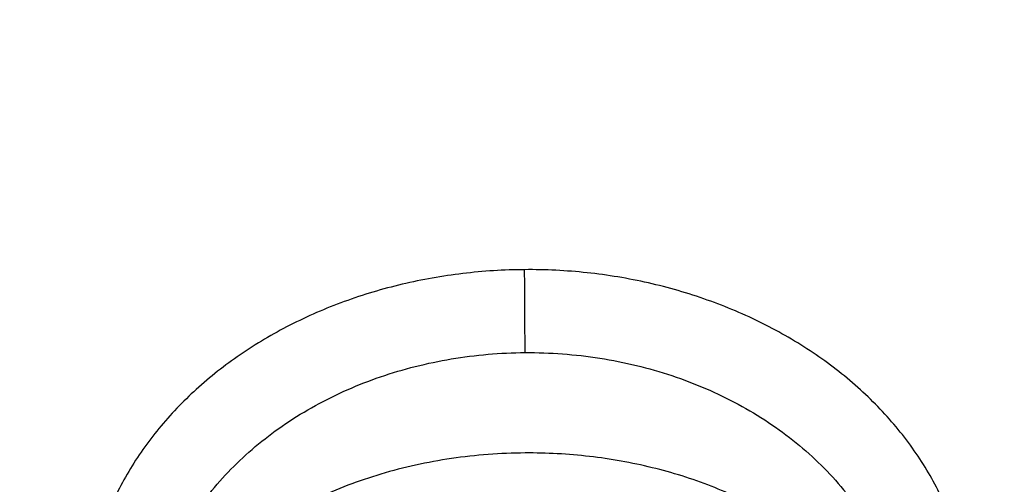
# Model space of a CAD drawing. Units: inches. Extents: x 7.1 to 14.8, y -0.3 to 18.8.
# Drawn here: x 10.8 to 11, y 14.3 to 14.4 of the extents above; entities that cross this region are included whole.
import ezdxf

# ---------------------------------------------------------------- set-up
doc = ezdxf.new("R2010")
doc.units = ezdxf.units.IN
doc.header["$LTSCALE"] = 1.21
doc.header["$MEASUREMENT"] = 0
doc.layers.get('0').update_dxf_attribs({"linetype": 'CONTINUOUS'})

msp = doc.modelspace()

# ---------------------------------------------------------------- linework, layer by layer
at = {"color": 9, "linetype": 'Continuous'}
msp.add_arc((9.2607719232, 14.3465803925), 1.6684013968, 0.0644327392, 0.5958321485, dxfattribs=at)
at = {"color": 7, "linetype": 'Continuous'}
for points, knots in [([(12.0029295006, 15.215136303), (11.9629224767, 15.2314691022), (11.8814993629, 15.2622503762), (11.7564474606, 15.3024466764), (11.6280981559, 15.3368496764), (11.4969707582, 15.3653272619), (11.3635910156, 15.3877712799), (11.2284957284, 15.4040957732), (11.0922286697, 15.414238072), (10.9553388219, 15.4181591402), (10.8183778512, 15.4158439149), (10.6818977469, 15.4073012424), (10.546448386, 15.3925641082), (10.4125751862, 15.3716890011), (10.2808167138, 15.3447560274), (10.1517025269, 15.3118677933), (10.0257509265, 15.2731493178), (9.9034671223, 15.2287466154), (9.7853412862, 15.1788263276), (9.6718471559, 15.1235742643), (9.563440587799999, 15.0631947674), (9.4605586956, 14.9979095645), (9.3636190051, 14.927956982), (9.273019358400001, 14.8535919146), (9.1891366772, 14.7750839405), (9.112330798, 14.6927239818), (9.054220982, 14.6207823936), (9.0116770819, 14.561629352), (8.9818876335, 14.5167125101), (8.954104112000001, 14.4710814436), (8.9283596731, 14.4247809968), (8.9046864468, 14.3778582759), (8.8831145697, 14.330361679), (8.8636722805, 14.282341191), (8.8463855593, 14.2338483713), (8.8312780671, 14.184936303), (8.8183709836, 14.1356594841), (8.8076828444, 14.0860739322), (8.7992290818, 14.0362363733), (8.7930223325, 13.9862064361), (8.7903867253, 13.9527388655), (8.7894471349, 13.9360020314)], [0, 0, 0, 0, 0.0328242498, 0.0660867842, 0.0997371782, 0.1337197468, 0.1679747995, 0.2024393502, 0.237047924, 0.2717333522, 0.30642757, 0.3410624108, 0.3755703993, 0.4098855467, 0.4439441506, 0.4776855921, 0.5110531475, 0.5439947892, 0.5764640006, 0.6084205747, 0.6398314051, 0.6706712545, 0.7009234639, 0.7305806237000001, 0.7596451028, 0.7881294956999999, 0.8160568298, 0.8298240887999999, 0.8434655340999999, 0.8569869472, 0.8703947190000001, 0.8836958214, 0.8968977799, 0.9100086407, 0.9230369338, 0.9359916281, 0.9488820927, 0.9617180422, 0.9745094587, 0.9872666767, 1, 1, 1, 1]), ([(12.0126609135, 15.1922640297), (11.9725075177, 15.2086565849), (11.8907518549, 15.2395670975), (11.7651442991, 15.2799633202), (11.6361341344, 15.314582849), (11.5042552503, 15.3432821827), (11.3700484299, 15.3659443759), (11.2340653001, 15.3824765979), (11.0968644499, 15.3928112036), (10.9590096048, 15.3969057951), (10.8210671712, 15.3947436069), (10.6836039215, 15.3863335555), (10.5471846437, 15.3717100779), (10.4123698249, 15.3509329796), (10.2797133107, 15.3240873573), (10.1497600307, 15.2912831005), (10.0230437877, 15.25265435), (9.9000850747, 15.2083589193), (9.7813889193, 15.1585778012), (9.667442818200001, 15.1035141066), (9.558715172000001, 15.0433924668), (9.4556521938, 14.9784570607), (9.3586805925, 14.9089745884), (9.282851481, 14.8471689713), (9.225676024, 14.7957066203), (9.184794502999999, 14.7563740665), (9.1457184936, 14.7161325107), (9.096359805499999, 14.6616316617), (9.0392719111, 14.5914502988), (8.9881107327, 14.5180118698), (8.9513073629, 14.4579786958), (8.925892103099999, 14.4125809244), (8.9025508816, 14.3666284122), (8.8813075649, 14.3201678457), (8.8621842431, 14.2732473815), (8.8452010535, 14.2259153), (8.8303756721, 14.1782205453), (8.8177235221, 14.1302124035), (8.807258106699999, 14.0819405718), (8.7989901814, 14.0334547152), (8.7929285461, 13.9848063579), (8.790360444800001, 13.9522699783), (8.7894471711, 13.9360020303)], [0, 0, 0, 0, 0.032990408, 0.06645057139999999, 0.1003255883, 0.1345551963, 0.1690754768, 0.203819336, 0.238717319, 0.2736983643, 0.3086905487, 0.3436218349, 0.3784208152, 0.4130174568, 0.4473438588, 0.4813350142, 0.5149295815, 0.5480706752000001, 0.5807066805, 0.6127920709, 0.6442882454, 0.6751643861, 0.7053983201999999, 0.7349773533, 0.7495220675, 0.7639030729999999, 0.7781217956, 0.7921803984, 0.8198250681, 0.8468737642, 0.8601906739, 0.8733764031, 0.8864384426, 0.899385016, 0.9122250576, 0.9249681604000001, 0.937624548, 0.9502050163, 0.9627208679000001, 0.9751838552, 0.9876060973, 1, 1, 1, 1]), ([(12.7998970279, 13.7956080283), (12.7998970291, 13.8171580741), (12.7983968172, 13.8603248353), (12.791654257, 13.9248789655), (12.780435586, 13.9891206021), (12.7647690636, 14.0528890909), (12.7446939972, 14.1160305115), (12.7202605251, 14.1783914833), (12.6915293576, 14.2398213363), (12.6585715276, 14.300171962), (12.6214681182, 14.3592982466), (12.5803100032, 14.4170583173), (12.535197585, 14.4733138087), (12.4862405439, 14.5279301256), (12.4335575766, 14.5807767013), (12.3772761235, 14.6317272538), (12.317532096, 14.6806600563), (12.2544695703, 14.7274581918), (12.1882404741, 14.7720098204), (12.1190042498, 14.8142084364), (12.0469274897, 14.8539531185), (11.9721835645, 14.8911487735), (11.8949522214, 14.9257063701), (11.8154191637, 14.9575431611), (11.7337756151, 14.9865828792), (11.6502178675, 15.0127559354), (11.5649468159, 15.0359995881), (11.4781674771, 15.0562580988), (11.3900885009, 15.0734828798), (11.3009216683, 15.087632605), (11.2108813843, 15.0986733218), (11.1201841616, 15.1065785338), (11.0290480948, 15.1113292648), (10.9376923412, 15.112914111), (10.8463365878, 15.1113292647), (10.7552005211, 15.1065785336), (10.6645032982, 15.0986733215), (10.5744630143, 15.0876326044), (10.4852961817, 15.0734828794), (10.397217206, 15.0562580983), (10.3104378674, 15.0359995875), (10.2251668159, 15.0127559348), (10.1416090686, 14.9865828786), (10.0599655203, 14.9575431605), (9.9804324628, 14.9257063696), (9.9032011199, 14.8911487729), (9.8284571949, 14.853953118), (9.756380435, 14.814208436), (9.6871442109, 14.7720098201), (9.6209151148, 14.7274581915), (9.5578525892, 14.6806600562), (9.4981085619, 14.6317272537), (9.4418271089, 14.5807767013), (9.3891441415, 14.5279301256), (9.3401871005, 14.4733138087), (9.295074682300001, 14.4170583174), (9.253916567300001, 14.3592982466), (9.216813157899999, 14.300171962), (9.1838553279, 14.2398213362), (9.1551241604, 14.1783914833), (9.1306906883, 14.1160305114), (9.110615621900001, 14.0528890908), (9.0949490994, 13.989120602), (9.083730428500001, 13.9248789653), (9.0769878682, 13.8603248351), (9.0754876564, 13.817158074), (9.0754876576, 13.7956080283)], [0, 0, 0, 0, 0.0128533042, 0.0257374606, 0.0386828094, 0.0517186739, 0.0648729137, 0.0781715263, 0.0916383002, 0.1052945625, 0.1191589833, 0.1332474405, 0.1475729684, 0.1621457392, 0.176973091, 0.1920596074, 0.2074072075, 0.2230152574, 0.2388807132, 0.2549982568, 0.2713604369, 0.2879578344, 0.304779203, 0.3218116189, 0.3390406458, 0.3564504683, 0.37402404, 0.3917432379, 0.4095889922, 0.4275414256, 0.4455800014, 0.4636836471, 0.4818308894, 0.5000000002, 0.5181691113, 0.5363163535000001, 0.5544199989999999, 0.5724585752, 0.5904110085000001, 0.6082567624, 0.6259759604999999, 0.6435495322, 0.6609593545, 0.6781883815, 0.6952207973000001, 0.7120421658, 0.7286395634, 0.7450017433, 0.7611192869, 0.7769847428, 0.7925927926, 0.8079403926000001, 0.8230269090000001, 0.8378542608, 0.8524270316, 0.8667525595000001, 0.8808410167, 0.8947054374, 0.9083616998999999, 0.9218284737000001, 0.9351270863, 0.9482813262, 0.9613171906, 0.9742625394, 0.9871466959, 1, 1, 1, 1]), ([(10.8400685692, 12.5297182308), (10.7819610085, 12.5319900028), (10.6950197237, 12.538434949), (10.5800655019, 12.553128418), (10.4948559984, 12.5671269169), (10.4107304389, 12.584086698), (10.3278919535, 12.6039665912), (10.2465435566, 12.6267181228), (10.1668838208, 12.6522858613), (10.0891073991, 12.6806075368), (10.0134042893, 12.7116141921), (9.939959445700001, 12.745230364), (9.8689523176, 12.7813742713), (9.8005564269, 12.8199580226), (9.7349389571, 12.8608878337), (9.6722603601, 12.9040642569), (9.612673989, 12.9493824282), (9.556325748999999, 12.996732316), (9.503353769, 13.0459989782), (9.4538880932, 13.0970628202), (9.408050392, 13.1497998553), (9.3659536881, 13.2040819627), (9.3277020939, 13.2597771433), (9.2933905571, 13.3167497745), (9.263104606799999, 13.3748608656), (9.2369200978, 13.4339683215), (9.214902950599999, 13.4939272235), (9.1971088846, 13.5545901342), (9.183583156900001, 13.615807444), (9.1743603261, 13.677427764), (9.1694640422, 13.7392983664), (9.168906891, 13.8012656712), (9.1726903053, 13.8631757641), (9.1808045548, 13.924874929), (9.1932288149, 13.986210172), (9.2099313075, 14.0470297173), (9.2308694973, 14.1071834604), (9.2559903279, 14.1665233723), (9.285230476799999, 14.2249038563), (9.318516619299999, 14.2821820626), (9.3557656854, 14.3382181773), (9.3968851184, 14.392875689), (9.441773132, 14.4460216444), (9.4903189644, 14.4975269033), (9.542403137400001, 14.5472663939), (9.5978977279, 14.5951193705), (9.656666652, 14.6409696728), (9.7185659693, 14.6847059856), (9.7834442051, 14.7262220955), (9.8511426949, 14.7654171428), (9.9214959487, 14.8021958661), (9.9943320363, 14.8364688368), (10.0694729914, 14.8681526814), (10.1467352322, 14.8971702961), (10.225930003, 14.9234510383), (10.3068638302, 14.9469309053), (10.3893389852, 14.9675526969), (10.4731539851, 14.9852661614), (10.5581040057, 15.0000281235), (10.6439816739, 15.0118025954), (10.7305764727, 15.0205608626), (10.8176793947, 15.0262815816), (10.9341913362, 15.0298402748), (11.0217132848, 15.0279235311), (11.0799159829, 15.0246027687)], [0, 0, 0, 0, 0.0361869216, 0.0541911917, 0.0721056763, 0.089909537, 0.10758276, 0.1251061336, 0.1424614499, 0.1596316327, 0.1766008907, 0.1933548679, 0.2098807965, 0.2261676529, 0.2422063135, 0.2579897121, 0.2735129945, 0.2887736695, 0.3037717526, 0.3185098981, 0.3329935151, 0.3472308588, 0.3612330922, 0.3750143071, 0.388591497, 0.4019844714, 0.4152157046, 0.4283101136, 0.4412947603, 0.4541984831, 0.4670514622999999, 0.4798847347, 0.4927296729, 0.5056174503, 0.5185785153, 0.5316420942, 0.5448357429, 0.55818496, 0.5717128713, 0.5854399877, 0.599384036, 0.6135598574000001, 0.6279793661999999, 0.6426515595000001, 0.657582569, 0.6727757457, 0.6882317701999999, 0.7039487812999999, 0.7199225170999999, 0.7361464642000001, 0.7526120128, 0.7693086119, 0.7862239268000001, 0.8033439943, 0.8206533767, 0.8381353138, 0.8557718717, 0.8735440897, 0.8914321247, 0.9094153933, 0.927472712, 0.9455824361, 0.9637225973000001, 1, 1, 1, 1]), ([(9.1858600631, 13.8919294484), (9.188233624, 13.91104076), (9.194249169199999, 13.949237298), (9.2069922379, 14.0060329388), (9.2234511069, 14.0623567164), (9.2435904484, 14.11808502), (9.2673676044, 14.1730994624), (9.2947319791, 14.2272819126), (9.3256253159, 14.2805161752), (9.3599817035, 14.3326878231), (9.397727889199999, 14.3836847216), (9.4387827461, 14.4333966664), (9.4830600116, 14.481717922), (9.5467774014, 14.5446586436), (9.6161301364, 14.6038428061), (9.690376385499999, 14.6590434695), (9.7492045068, 14.6989092465), (9.8105854188, 14.7368081708), (9.8743897407, 14.7726604931), (9.940479596900001, 14.8063881693), (10.0087130812, 14.8379185041), (10.0789434296, 14.8671833571), (10.151019651, 14.8941195495), (10.2247867797, 14.9186689286), (10.3000861891, 14.9407785034), (10.3767561014, 14.9604005783), (10.4546312913, 14.977492757), (10.5335458876, 14.992018399), (10.6401201307, 15.0079512571), (10.7478400109, 15.0185826626), (10.8561628497, 15.0239108924), (10.937692325, 15.0252458078), (11.0192218004, 15.0239108936), (11.1275446415, 15.0185826652), (11.2352645257, 15.0079512607), (11.3418387738, 14.9920184031), (11.4207533738, 14.9774927611), (11.4986285662, 14.9604005826), (11.57529848, 14.940778508), (11.6505978909, 14.9186689333), (11.7243650225, 14.8941195538), (11.7964412487, 14.86718336), (11.866671602, 14.8379185052), (11.9349050874, 14.80638817), (12.0009949408, 14.7726604952), (12.0647992573, 14.7368081763), (12.1261801649, 14.6989092555), (12.1850082841, 14.6590434808), (12.2592545348, 14.6038428177), (12.3286072738, 14.5446586532), (12.3923246679, 14.4817179285), (12.4366019368, 14.4333966697), (12.4776567961, 14.383684722), (12.5154029834, 14.3326878215), (12.5497593719, 14.2805161718), (12.5806527094, 14.2272819074), (12.6080170852, 14.1730994541), (12.6317942423, 14.1180850075), (12.651933584, 14.0623567008), (12.6683924519, 14.006032923), (12.6811355189, 13.9492372851), (12.6871510631, 13.91104075), (12.6895246237, 13.8919294398)], [0, 0, 0, 0, 0.0127559684, 0.0255907478, 0.0385298174, 0.05159714269999999, 0.0648148859, 0.0782031695, 0.0917798989, 0.1055606408, 0.1195585498, 0.1337843423, 0.1482463069, 0.1629503448, 0.1930885437, 0.2085314651, 0.224217799, 0.2401428262, 0.2563000386, 0.272681262, 0.2892767742, 0.3060754313, 0.3230647848, 0.3402311977, 0.3575599626, 0.3750354145000001, 0.3926410432, 0.4103596042, 0.428173226, 0.4640067679, 0.4819936689, 0.4999999951, 0.5180063213, 0.5359932224, 0.5718267657, 0.5896403885, 0.6073589503, 0.6249645796, 0.6424400317, 0.6597687968, 0.6769352103, 0.6939245649, 0.7107232236, 0.7273187365, 0.7436999583, 0.7598571695, 0.7757821953, 0.7914685281999999, 0.80691145, 0.8370496503, 0.8517536893000001, 0.8662156549, 0.8804414481999999, 0.8944393578000001, 0.9082200999999999, 0.9217968298, 0.935185114, 0.9484028582999999, 0.9614701847, 0.9744092542, 0.9872440325, 1, 1, 1, 1]), ([(9.8026693245, 13.3040155154), (9.7898146415, 13.3210560578), (9.7656019714, 13.3557416736), (9.7389303055, 13.4010999311), (9.7201425915, 13.4380366347), (9.7073800139, 13.4659155673), (9.6958937503, 13.4940713997), (9.685695275499999, 13.5224751597), (9.6767957602, 13.551097376), (9.6692041844, 13.579908192), (9.6629288935, 13.6088777179), (9.6579762633, 13.6379757257), (9.6543516682, 13.6671719276), (9.6520589351, 13.6964358763), (9.6511003679, 13.7257370493), (9.651477227200001, 13.7550448825), (9.6531887732, 13.7843288115), (9.6562335925, 13.813558265), (9.660608052799999, 13.8427028086), (9.6663078974, 13.8717320112), (9.673326813200001, 13.9006156919), (9.6816575691, 13.9293237377), (9.6912913471, 13.9578263338), (9.7022178587, 13.9860937612), (9.7144261111, 14.0140970755), (9.7324769435, 14.0512126961), (9.7582455726, 14.0968313227), (9.7939083509, 14.1497803583), (9.834308974199999, 14.2009841921), (9.8792759267, 14.2502302107), (9.9286211982, 14.2973177273), (9.982138967200001, 14.342054063), (10.0396068832, 14.384256428), (10.1007866981, 14.4237522326), (10.1654251669, 14.4603798485), (10.2332549787, 14.4939892363), (10.3039957675, 14.5244425896), (10.3773552366, 14.5516149347), (10.4530302108, 14.575394653), (10.5307083065, 14.5956840239), (10.6100674973, 14.6123994806), (10.6907839068, 14.6254726093), (10.7999242762, 14.6379933919), (10.8825578472, 14.6417451684), (10.9376923427, 14.6417451677)], [0, 0, 0, 0, 0.0291159185, 0.0576362727, 0.0716947586, 0.0856285098, 0.0994471745, 0.1131611483, 0.1267814827, 0.1403198706, 0.1537885457, 0.1672002326, 0.1805680528, 0.1939054388, 0.2072260453, 0.2205436442, 0.2338720315, 0.2472249262, 0.2606158655, 0.2740581237, 0.2875646014, 0.301147763, 0.3148195401, 0.3285912731, 0.3424736525, 0.3564766499, 0.3848749689, 0.4138565717, 0.4434726243, 0.473760913, 0.5047460020000001, 0.5364396798, 0.5688416097, 0.601940118, 0.6357130646, 0.6701287572, 0.7051468818000001, 0.740719432, 0.7767916292, 0.8133028213, 0.8501873756999999, 0.8873754951999999, 0.9247942412000001, 1, 1, 1, 1]), ([(10.9376923427, 14.6417451797), (10.9928267831, 14.6417451671), (11.0754602712, 14.6379934001), (11.1846005339, 14.6254726416), (11.2653168667, 14.6123995392), (11.3446759848, 14.5956841155), (11.4223540129, 14.5753947843), (11.4980289253, 14.5516151123), (11.5713883395, 14.5244428195), (11.6421290809, 14.4939895241), (11.7099588538, 14.4603801993), (11.7745972928, 14.4237526512), (11.8357770877, 14.3842569183), (11.8932449941, 14.3420546284), (11.9467627643, 14.2973183707), (11.9961080484, 14.250230934), (12.0410750253, 14.2009849969), (12.0814756849, 14.1497812451), (12.1171385118, 14.0968322915), (12.142907192, 14.0512137325), (12.1609580717, 14.0140981649), (12.1731663624, 13.9860948897), (12.1840929153, 13.9578275008), (12.1937267376, 13.9293249425), (12.2020575408, 13.9006169337), (12.209076507, 13.871733289), (12.2147764048, 13.8427041213), (12.2191509214, 13.8135596116), (12.2221957997, 13.7843301907), (12.2239074075, 13.7550462929), (12.2242843314, 13.7257384896), (12.2233258314, 13.6964373449), (12.2210331682, 13.6671734229), (12.2174086454, 13.637977246), (12.21245609, 13.6088792614), (12.2061808762, 13.5799097569), (12.1985893798, 13.5510989604), (12.189689946, 13.5224767615), (12.1794915547, 13.4940730167), (12.1680053765, 13.4659171975), (12.1552428862, 13.4380382758), (12.1364552919, 13.4011015843), (12.1097837796, 13.3557433357), (12.0855712328, 13.3210577186), (12.0727166121, 13.3040171739)], [0, 0, 0, 0, 0.0752057547, 0.112624499, 0.1498126173, 0.1866971711, 0.2232083633, 0.2592805615, 0.2948531136, 0.329871241, 0.3642869376, 0.3980598891, 0.4311584035, 0.4635603403, 0.4952540258, 0.5262391233, 0.5565274209000001, 0.5861434825999999, 0.6151250945000001, 0.6435234221, 0.6575264234, 0.6714088066, 0.6851805431999999, 0.6988523234, 0.7124354876000001, 0.7259419677, 0.7393842277, 0.7527751683, 0.7661280636, 0.7794564509, 0.7927740492, 0.8060946545000001, 0.8194320384999999, 0.832799856, 0.8462115395, 0.8596802103, 0.8732185933, 0.886838922, 0.9005528894, 0.9143715469, 0.9283052903, 0.9423637677, 0.9708841029, 1, 1, 1, 1]), ([(10.9376923427, 12.8082337015), (10.8964294032, 12.8082337015), (10.8345656638, 12.8103772035), (10.7525301948, 12.8175277212), (10.6713795992, 12.827478232), (10.5912301539, 12.8416392497), (10.5125521093, 12.8600064972), (10.4547563072, 12.8757607843), (10.3981226203, 12.8935003764), (10.342786501, 12.9131827929), (10.2888793362, 12.9347617113), (10.2195703068, 12.9657742899), (10.153122096, 13.0005196648), (10.0900958861, 13.0389334001), (10.0452062951, 13.0691301091), (10.0024639484, 13.1008488373), (9.9619705422, 13.1340145566), (9.9238240724, 13.1685478284), (9.8881165871, 13.2043662138), (9.8549344798, 13.241384098), (9.8243581794, 13.2795129789), (9.7964620175, 13.3186616275), (9.7713140442, 13.3587362649), (9.7489758562, 13.399640735), (9.7295024288, 13.4412766868), (9.7129419124, 13.4835437498), (9.6993354356, 13.5263397391), (9.688716971, 13.5695609001), (9.681113159099999, 13.613102159), (9.67654316, 13.6568574115), (9.675018533400001, 13.7007198439), (9.67654316, 13.7445822762), (9.681113159099999, 13.7883375287), (9.688716971, 13.8318787876), (9.6993354356, 13.8750999486), (9.7129419124, 13.9178959379), (9.7295024288, 13.9601630009), (9.7489758562, 14.0017989527), (9.7713140442, 14.0427034228), (9.7964620175, 14.0827780602), (9.8243581794, 14.1219267088), (9.8549344798, 14.1600555897), (9.8881165871, 14.1970734739), (9.9238240724, 14.2328918593), (9.9619705422, 14.2674251311), (10.0024639484, 14.3005908504), (10.0452062951, 14.3323095786), (10.0900958861, 14.3625062876), (10.153122096, 14.4009200229), (10.2195703068, 14.4356653978), (10.2888793362, 14.4666779764), (10.342786501, 14.4882568948), (10.3981226203, 14.5079393113), (10.4547563072, 14.5256789034), (10.5125521093, 14.5414331905), (10.5912301539, 14.559800438), (10.6713795992, 14.5739614557), (10.7525301948, 14.5839119665), (10.8345656638, 14.5910624842), (10.8964294032, 14.5932059862), (10.9376923427, 14.5932059862)], [0, 0, 0, 0, 0.0363123041, 0.0544165002, 0.0724557875, 0.10824957, 0.1259694256, 0.1435436495, 0.1609541154, 0.1781837803, 0.1952168295, 0.2120388213, 0.2449922853, 0.2611104242, 0.2769764687, 0.2925850989, 0.3079332689, 0.3230203472, 0.3378482496, 0.3524215582, 0.3667476164, 0.3808365962, 0.3947015303, 0.4083583008, 0.4218255747, 0.4351246787, 0.4482794071, 0.4613157547, 0.4742615828, 0.4871462185, 0.5, 0.5128537814999999, 0.5257384172, 0.5386842453, 0.5517205929, 0.5648753213000001, 0.5781744253, 0.5916416992, 0.6052984697, 0.6191634038, 0.6332523836, 0.6475784418, 0.6621517504, 0.6769796528, 0.6920667310999999, 0.7074149011, 0.7230235313, 0.7388895758, 0.7550077146999999, 0.7879611787, 0.8047831704999999, 0.8218162197, 0.8390458846, 0.8564563505, 0.8740305744, 0.89175043, 0.9275442125, 0.9455834998, 0.9636876959, 1, 1, 1, 1]), ([(10.9376923427, 12.8082376553), (10.9789552568, 12.8082376553), (11.040818958, 12.810381156), (11.1228543763, 12.8175316693), (11.2040049218, 12.8274821739), (11.2841543176, 12.8416431829), (11.3628323135, 12.860010419), (11.42062808, 12.8757646965), (11.4772617319, 12.8935042775), (11.532597817, 12.9131866819), (11.5865049486, 12.934765587), (11.6558139351, 12.9657781464), (11.7222621048, 13.0005234999), (11.7852882758, 13.0389372114), (11.8301778392, 13.0691339018), (11.8729201594, 13.1008526104), (11.9134135406, 13.1340183092), (11.9515599868, 13.1685515597), (11.98726745, 13.2043699229), (12.0204495368, 13.2413877843), (12.0510258184, 13.2795166416), (12.0789219631, 13.318665266), (12.1040699208, 13.3587398787), (12.1264080951, 13.3996443236), (12.1458815104, 13.4412802496), (12.1624420166, 13.4835472865), (12.176048485, 13.5263432494), (12.186666943, 13.5695643837), (12.1942707503, 13.6131056157), (12.1988407465, 13.6568608412), (12.2003653722, 13.7007232464), (12.1988407465, 13.7445856517), (12.1942707503, 13.7883408772), (12.186666943, 13.8318821092), (12.176048485, 13.8751032435), (12.1624420166, 13.9178992063), (12.1458815104, 13.9601662433), (12.1264080951, 14.0018021693), (12.1040699208, 14.0427066141), (12.078921963, 14.0827812268), (12.0510258184, 14.1219298512), (12.0204495368, 14.1600587085), (11.98726745, 14.1970765699), (11.9515599868, 14.2328949332), (11.9134135406, 14.2674281836), (11.8729201594, 14.3005938825), (11.8301778392, 14.332312591), (11.7852882758, 14.3625092814), (11.7222621048, 14.400922993), (11.6558139351, 14.4356683465), (11.5865049486, 14.4666809058), (11.532597817, 14.488259811), (11.4772617319, 14.5079422153), (11.42062808, 14.5256817964), (11.3628323135, 14.5414360738), (11.2841543176, 14.5598033099), (11.2040049217, 14.5739643189), (11.1228543763, 14.5839148235), (11.040818958, 14.5910653368), (10.9789552568, 14.5932088375), (10.9376923427, 14.5932088375)], [0, 0, 0, 0, 0.0363123041, 0.0544165002, 0.0724557875, 0.10824957, 0.1259694256, 0.1435436495, 0.1609541154, 0.1781837803, 0.1952168295, 0.2120388213, 0.2449922853, 0.2611104242, 0.2769764687, 0.2925850989, 0.3079332689, 0.3230203472, 0.3378482496, 0.3524215582, 0.3667476164, 0.3808365962, 0.3947015303, 0.4083583008, 0.4218255747, 0.4351246787, 0.4482794071, 0.4613157547, 0.4742615828, 0.4871462185, 0.5, 0.5128537814999999, 0.5257384172, 0.5386842453, 0.5517205929, 0.5648753213000001, 0.5781744253, 0.5916416992, 0.6052984697, 0.6191634038, 0.6332523836, 0.6475784418, 0.6621517504, 0.6769796528, 0.6920667310999999, 0.7074149011, 0.7230235313, 0.7388895758, 0.7550077146999999, 0.7879611787, 0.8047831704999999, 0.8218162197, 0.8390458846, 0.8564563505, 0.8740305744, 0.89175043, 0.9275442125, 0.9455834998, 0.9636876959, 1, 1, 1, 1]), ([(10.9376923427, 12.8602867585), (10.9280948956, 12.8602867585), (10.908901534, 12.8604485223), (10.8801270097, 12.8611853472), (10.8513865918, 12.8624277147), (10.8226990795, 12.8641759513), (10.7940812811, 12.8664224539), (10.7655497459, 12.8691623367), (10.7371215261, 12.8723954024), (10.6994264509, 12.8773569584), (10.6526689127, 12.8847773581), (10.5971771874, 12.8956291472), (10.5425027181, 12.9083929335), (10.4712281392, 12.9278214138), (10.4017676647, 12.9509899758), (10.3345905067, 12.9778808228), (10.2701636669, 13.0067088591), (10.2083974009, 13.039006175), (10.1498115732, 13.0747135412), (10.1080846346, 13.1027827709), (10.0683536478, 13.132266797), (10.0307131804, 13.1630958851), (9.9952543131, 13.1951961872), (9.962062574800001, 13.2284910402), (9.9312182682, 13.2629008708), (9.902796169, 13.2983434195), (9.8768653901, 13.3347338944), (9.8534892136, 13.371985136), (9.832724881599999, 13.4100077504), (9.814623453300001, 13.448710296), (9.7992296737, 13.4879994786), (9.7865817937, 13.5277803222), (9.7767114211, 13.5679563883), (9.7696433526, 13.6084300074), (9.7653953707, 13.6491025413), (9.763978182, 13.6898746976), (9.7653953708, 13.7306468538), (9.7696433529, 13.7713193878), (9.7767114216, 13.811793007), (9.7865817943, 13.8519690728), (9.799229674400001, 13.8917499162), (9.8146234541, 13.9310390988), (9.8327248824, 13.9697416444), (9.8534892144, 14.0077642585), (9.8768653909, 14.0450154999), (9.9027961698, 14.0814059746), (9.9312182689, 14.1168485232), (9.9620625755, 14.1512583536), (9.9952543137, 14.1845532065), (10.0307131809, 14.2166535083), (10.068353648, 14.2474825963), (10.1080846348, 14.2769666223), (10.1498115732, 14.3050358519), (10.2083974007, 14.340743218), (10.2701636665, 14.3730405338), (10.334590506, 14.40186857), (10.401767664, 14.4287594171), (10.4712281383, 14.451927979), (10.5425027172, 14.4713564594), (10.5971771865, 14.4841202457), (10.6526689119, 14.4949720349), (10.6994264502, 14.5023924346), (10.7371215253, 14.5073539905), (10.7655497452, 14.5105870563), (10.7940812804, 14.5133269392), (10.822699079, 14.515573442), (10.8513865915, 14.5173216784), (10.8801270096, 14.5185640457), (10.9089015339, 14.5193008707), (10.9280948956, 14.5194626346), (10.9376923427, 14.5194626346)], [0, 0, 0, 0, 0.009085977299999999, 0.0181701174, 0.0272486812, 0.0363187225, 0.04537779519999999, 0.0544233422, 0.0634526516, 0.07246303, 0.0904158505, 0.1082619899, 0.1259815662, 0.1435555175, 0.1781887884, 0.1952215731, 0.2120433038, 0.2449962483, 0.2611141388, 0.276979937, 0.2925883236, 0.3079362554, 0.3230230948, 0.3378507637, 0.352423848, 0.3667496863, 0.3808384464, 0.3947031653, 0.4083597224, 0.4218267841, 0.4351256823, 0.4482802097, 0.4613163551, 0.4742619824, 0.4871464196, 0.5000000004, 0.512853581, 0.5257380182, 0.5386836457999999, 0.5517197909, 0.5648743181, 0.5781732165, 0.5916402783, 0.6052968351, 0.619161554, 0.6332503142, 0.6475761523, 0.6621492365999999, 0.6769769055, 0.6920637448, 0.7074116764, 0.7230200631, 0.7388858613, 0.7550037516, 0.787956696, 0.8047784267, 0.8218112112, 0.8564444823, 0.8740184335, 0.8917380097, 0.9095841493000001, 0.9275369698, 0.9365473481000001, 0.9455766575, 0.9546222045999999, 0.9636812773000001, 0.9727513187000001, 0.9818298825, 0.9909140226, 1, 1, 1, 1]), ([(10.9376923427, 14.5194626346), (10.9472897899, 14.5194626346), (10.9664831515, 14.5193008708), (10.9952576758, 14.5185640459), (11.0239980937, 14.5173216784), (11.052685606, 14.5155734418), (11.0813034044, 14.5133269392), (11.1098349395, 14.5105870564), (11.1382631594, 14.5073539907), (11.1759582345, 14.5023924347), (11.2227157727, 14.494972035), (11.2782074981, 14.4841202459), (11.3328819674, 14.4713564596), (11.4041565463, 14.4519279793), (11.4736170207, 14.4287594173), (11.5407941788, 14.4018685703), (11.6052210186, 14.373040534), (11.6669872846, 14.3407432181), (11.7255731123, 14.3050358519), (11.7673000509, 14.2769666222), (11.8070310377, 14.2474825961), (11.844671505, 14.216653508), (11.8801303723, 14.1845532059), (11.9133221107, 14.1512583529), (11.9441664172, 14.1168485223), (11.9725885165, 14.0814059736), (11.9985192954, 14.0450154987), (12.0218954719, 14.0077642571), (12.0426598039, 13.9697416427), (12.0607612322, 13.9310390971), (12.0761550117, 13.8917499145), (12.0888028917, 13.8519690709), (12.0986732644, 13.8117930048), (12.1057413329, 13.7713193857), (12.1099893148, 13.7306468518), (12.1114065035, 13.6898746955), (12.1099893147, 13.6491025393), (12.1057413326, 13.6084300053), (12.0986732639, 13.5679563861), (12.0888028912, 13.5277803203), (12.0761550111, 13.4879994769), (12.0607612314, 13.4487102943), (12.0426598031, 13.4100077487), (12.0218954711, 13.3719851346), (11.9985192946, 13.3347338932), (11.9725885157, 13.2983434185), (11.9441664165, 13.2629008699), (11.91332211, 13.2284910395), (11.8801303718, 13.1951961866), (11.8446715046, 13.1630958847), (11.8070310374, 13.1322667968), (11.7673000507, 13.1027827708), (11.7255731123, 13.0747135412), (11.6669872848, 13.0390061751), (11.605221019, 13.0067088593), (11.5407941794, 12.9778808231), (11.4736170215, 12.950989976), (11.4041565471, 12.927821414), (11.3328819683, 12.9083929337), (11.278207499, 12.8956291474), (11.2227157736, 12.8847773582), (11.1759582353, 12.8773569585), (11.1382631602, 12.8723954025), (11.1098349403, 12.8691623368), (11.081303405, 12.8664224539), (11.0526856065, 12.8641759511), (11.023998094, 12.8624277147), (10.9952576759, 12.8611853474), (10.9664831515, 12.8604485224), (10.9472897899, 12.8602867585), (10.9376923427, 12.8602867585)], [0, 0, 0, 0, 0.009085977299999999, 0.0181701174, 0.0272486812, 0.0363187225, 0.04537779519999999, 0.0544233422, 0.0634526516, 0.07246303, 0.0904158505, 0.1082619899, 0.1259815662, 0.1435555175, 0.1781887884, 0.1952215731, 0.2120433038, 0.2449962483, 0.2611141388, 0.276979937, 0.2925883236, 0.3079362554, 0.3230230948, 0.3378507637, 0.352423848, 0.3667496863, 0.3808384464, 0.3947031653, 0.4083597224, 0.4218267841, 0.4351256823, 0.4482802097, 0.4613163551, 0.4742619824, 0.4871464196, 0.5000000004, 0.512853581, 0.5257380182, 0.5386836457999999, 0.5517197909, 0.5648743181, 0.5781732165, 0.5916402783, 0.6052968351, 0.619161554, 0.6332503142, 0.6475761523, 0.6621492365999999, 0.6769769055, 0.6920637448, 0.7074116764, 0.7230200631, 0.7388858613, 0.7550037516, 0.787956696, 0.8047784267, 0.8218112112, 0.8564444823, 0.8740184335, 0.8917380097, 0.9095841493000001, 0.9275369698, 0.9365473481000001, 0.9455766575, 0.9546222045999999, 0.9636812773000001, 0.9727513187000001, 0.9818298825, 0.9909140226, 1, 1, 1, 1]), ([(12.0991096584, 13.6898746965), (12.0991096754, 13.6982738603), (12.0987447752, 13.7150823594), (12.0971039727, 13.740265471), (12.0943707765, 13.7654013944), (12.0905482551, 13.7904656393), (12.0856394649, 13.8154351091), (12.0776323492, 13.8486568741), (12.0648931187, 13.8898823121), (12.0453997664, 13.9384412216), (12.0217332749, 13.986051679), (11.9987206259, 14.0246011197), (11.9783656083, 14.0547804892), (11.9564905937, 14.0848070706), (11.9266894017, 14.1214240157), (11.8941240791, 14.1562977477), (11.8663185746, 14.1833150095), (11.8370405163, 14.2100024754), (11.798281163, 14.2421292969), (11.7487899736, 14.2783912742), (11.6962536325, 14.3124369557), (11.6408708162, 14.3441386172), (11.5828491736, 14.3733785529), (11.5224065761, 14.4000477438), (11.4597698121, 14.4240467692), (11.3951739029, 14.4452860737), (11.3288612051, 14.463686346), (11.2610805342, 14.479178837), (11.1920862193, 14.4917056342), (11.1221371674, 14.501219887), (11.0514958862, 14.5076860072), (10.9804274688, 14.5110797954), (10.9091987215, 14.5113885632), (10.8380766951, 14.5086111058), (10.7673293435, 14.5027580124), (10.6972184014, 14.4938504366), (10.6053682527, 14.4780204118), (10.5375803643, 14.4615949463), (10.4932371752, 14.4486071269)], [0, 0, 0, 0, 0.0124818358, 0.024975401, 0.0374923502, 0.05004418400000001, 0.0626421837, 0.0752973197, 0.1008155628, 0.126684201, 0.1529745073, 0.1797482046, 0.1933350868, 0.2070611796, 0.2349450901, 0.2634342138, 0.2779139983, 0.2925513781, 0.3222979999, 0.3526768431, 0.383677788, 0.4152822372, 0.4474638176, 0.4801890733, 0.5134182265999999, 0.5471058501, 0.5812015871, 0.6156508414, 0.6503954159, 0.6853742201, 0.7205238748999999, 0.7557793651000001, 0.7910746911, 0.8263434481999999, 0.861519516, 0.8965376141, 0.9313340326, 1, 1, 1, 1]), ([(12.0991096584, 13.6850835097), (12.0991096754, 13.6934826735), (12.0987447752, 13.7102911725), (12.0971039727, 13.7354742842), (12.0943707765, 13.7606102075), (12.090548255, 13.7856744524), (12.0856394649, 13.8106439222), (12.0776323492, 13.8438656872), (12.0648931187, 13.8850911253), (12.0453997664, 13.9336500347), (12.0217332749, 13.9812604922), (11.9987206259, 14.0198099328), (11.9783656083, 14.0499893023), (11.9564905937, 14.0800158837), (11.9266894017, 14.1166328289), (11.8941240791, 14.1515065608), (11.8663185746, 14.1785238226), (11.8370405163, 14.2052112886), (11.798281163, 14.23733811), (11.7487899736, 14.2736000873), (11.6962536325, 14.3076457688), (11.6408708162, 14.3393474303), (11.5828491736, 14.368587366), (11.5224065761, 14.395256557), (11.4597698121, 14.4192555824), (11.3951739028, 14.4404948868), (11.328861205, 14.4588951591), (11.2610805341, 14.4743876501), (11.192086219, 14.4869144473), (11.122137168, 14.4964287001), (11.0514958833, 14.5028948203), (10.9804274789, 14.5062886089), (10.9091986834, 14.5065973741), (10.8380768365, 14.5038199304), (10.767328818, 14.497966772), (10.697220344, 14.4890594826), (10.6280137718, 14.4771323647), (10.5599718738, 14.4622270878), (10.5153038755, 14.4502823386), (10.4932371752, 14.4438191518)], [0, 0, 0, 0, 0.012481616, 0.0249749612, 0.03749169, 0.05004330269999999, 0.0626410805, 0.07529599370000001, 0.1008137874, 0.12668197, 0.1529718134, 0.1797450392, 0.1933316822, 0.2070575332, 0.2349409527, 0.2634295747, 0.2779091042, 0.2925462263, 0.3222923242, 0.3526706324, 0.3836710314, 0.415274924, 0.4474559377, 0.4801806171, 0.5134091853, 0.5470962155, 0.5811913521000001, 0.6156399996999999, 0.6503839623, 0.6853621506, 0.7205111864, 0.7557660558, 0.7910607601999999, 0.8263288962, 0.8615043443000001, 0.8965218271, 0.9313176279000001, 0.9658300479999999, 1, 1, 1, 1]), ([(10.9291719459, 14.3484562792), (10.9315141448, 14.3484711884), (10.9361947273, 14.3483123396), (10.9431522915, 14.3475100505), (10.9499778242, 14.3461529434), (10.9587412986, 14.343644241), (10.9670465662, 14.340091198), (10.9746310981, 14.3355513662), (10.9798337887, 14.3317414452), (10.9845460361, 14.327537757), (10.9887240909, 14.3229812178), (10.9923285585, 14.318116139), (10.99532582, 14.3129894752), (10.9976878468, 14.3076506058), (10.9993923584, 14.3021504319), (11.0004232571, 14.2965428724), (11.0006551055, 14.2927627138), (11.0006564607, 14.2908794802)], [0, 0, 0, 0, 0.0691020532, 0.1379896716, 0.2064152488, 0.2741615044, 0.4067060331, 0.4713228045, 0.5346562199, 0.5966571824, 0.6573279628, 0.7167240970000001, 0.7749530339, 0.8321725739, 0.8885873587, 0.9444399435999999, 1, 1, 1, 1])]:
    msp.add_open_spline(points, degree=3, knots=knots, dxfattribs=at)
at = {"color": 9, "linetype": 'Continuous'}
for points, knots in [([(9.6722183195, 13.6410563077), (9.6703022575, 13.6564830719), (9.6675926373, 13.6874593385), (9.6669415622, 13.7340859944), (9.6697115652, 13.7806757712), (9.6758951926, 13.8270984095), (9.685474864, 13.8732283483), (9.6984236273, 13.9189400368), (9.71470518, 13.9641097372), (9.7342741575, 14.0086155118), (9.757076362100001, 14.0523376394), (9.7830490148, 14.0951588632), (9.812120997200001, 14.1369646453), (9.8442130866, 14.1776433956), (9.8792381872, 14.2170866968), (9.917101562300001, 14.2551895275), (9.957701065, 14.291850493), (10.0009273846, 14.3269720627), (10.0466643222, 14.3604607916), (10.0947890717, 14.392227555), (10.1451725226, 14.4221877764), (10.1976795812, 14.4502616504), (10.2521695127, 14.4763743573), (10.3084963007, 14.5004562675), (10.3665090271, 14.5224431323), (10.4260522597, 14.5422762663), (10.4869664758, 14.559902719), (10.5490884331, 14.5752754187), (10.6122518194, 14.588353283), (10.676286883, 14.5991013767), (10.7410239972, 14.6074909974), (10.8281246541, 14.6155104345), (10.8938510158, 14.6179143477), (10.9376923427, 14.6179143477)], [0, 0, 0, 0, 0.0259905367, 0.05193308570000001, 0.07789718820000001, 0.1039519821, 0.1301649224, 0.1566005751, 0.1833195363, 0.2103775121, 0.2378245805, 0.265704641, 0.2940550482, 0.3229064108, 0.3522825376, 0.3822005044, 0.4126708171, 0.44369765, 0.4752791419, 0.507407728, 0.5400704974, 0.5732495655, 0.6069224525, 0.6410624652, 0.6756390753, 0.7106182942, 0.7459630419, 0.7816335087, 0.8175875267, 0.8537808638, 0.8901677581, 0.9267006989, 1, 1, 1, 1]), ([(12.203166366, 13.6410563077), (12.205082428, 13.6564830719), (12.2077920481, 13.6874593385), (12.2084431233, 13.7340859944), (12.2056731202, 13.7806757712), (12.1994894929, 13.8270984095), (12.1899098215, 13.8732283483), (12.1769610582, 13.9189400368), (12.1606795054, 13.9641097372), (12.141110528, 14.0086155118), (12.1183083234, 14.0523376394), (12.0923356706, 14.0951588632), (12.0632636883, 14.1369646454), (12.0311715989, 14.1776433956), (11.9961464982, 14.2170866968), (11.9582831232, 14.2551895275), (11.9176836205, 14.291850493), (11.8744573009, 14.3269720627), (11.8287203633, 14.3604607916), (11.7805956138, 14.392227555), (11.7302121629, 14.4221877764), (11.6777051042, 14.4502616504), (11.6232151728, 14.4763743573), (11.5668883847, 14.5004562675), (11.5088756584, 14.5224431323), (11.4493324258, 14.5422762663), (11.3884182097, 14.559902719), (11.3262962523, 14.5752754187), (11.2631328661, 14.588353283), (11.1990978025, 14.5991013767), (11.1343606883, 14.6074909975), (11.0472600313, 14.6155104344), (10.9815336697, 14.6179143478), (10.9376923427, 14.6179143487)], [0, 0, 0, 0, 0.0259905367, 0.05193308570000001, 0.07789718820000001, 0.1039519821, 0.1301649224, 0.1566005751, 0.1833195363, 0.2103775121, 0.2378245805, 0.265704641, 0.2940550482, 0.3229064108, 0.3522825376, 0.3822005044, 0.4126708171, 0.44369765, 0.4752791419, 0.507407728, 0.5400704974, 0.5732495655, 0.6069224525, 0.6410624652, 0.6756390753, 0.7106182942, 0.7459630419, 0.7816335087, 0.8175875267, 0.8537808637000001, 0.8901677579999999, 0.9267006989, 1, 1, 1, 1]), ([(9.673934750499999, 13.6272368473), (9.6720212858, 13.642642688), (9.669315337999999, 13.6735769409), (9.6686651418, 13.7201403567), (9.6714313839, 13.7666669435), (9.677606620499999, 13.8130266186), (9.6871732953, 13.8590939914), (9.7001044926, 13.9047436811), (9.716363959199999, 13.9498521181), (9.735906392, 13.9942975297), (9.758677666699999, 14.0379603574), (9.7846150898, 14.0807235033), (9.8136476389, 14.1224725847), (9.845696199099999, 14.1630961629), (9.8806737927, 14.2024859679), (9.9184858113, 14.2405371203), (9.9590302467, 14.2771483632), (10.0021979364, 14.3122222982), (10.047872839, 14.3456656071), (10.0959323152, 14.3773892859), (10.1462474294, 14.407308873), (10.1986832712, 14.4353446711), (10.2530992966, 14.461421962), (10.3093496874, 14.4854712105), (10.3672837299, 14.5074282551), (10.426746203, 14.52723449), (10.4875778002, 14.5448370364), (10.5496155007, 14.5601888866), (10.6126932177, 14.5732490137), (10.6766414298, 14.5839825301), (10.7412907403, 14.5923607722), (10.8282732618, 14.6003693328), (10.8939104782, 14.6027699856), (10.9376923427, 14.6027699856)], [0, 0, 0, 0, 0.0259905369, 0.0519330862, 0.0778971888, 0.1039519827, 0.1301649229, 0.1566005756, 0.1833195366, 0.2103775123, 0.2378245804, 0.2657046408, 0.2940550477, 0.3229064101, 0.3522825367, 0.3822005033, 0.4126708158, 0.4436976486, 0.4752791403, 0.5074077263, 0.5400704957, 0.5732495637, 0.6069224507, 0.6410624634000001, 0.6756390736, 0.7106182926000001, 0.7459630405, 0.7816335073999999, 0.8175875256, 0.8537808628, 0.8901677574, 0.9267006984, 1, 1, 1, 1]), ([(12.2014499357, 13.6272368528), (12.2033634003, 13.6426426934), (12.2060693482, 13.6735769464), (12.2067195444, 13.7201403622), (12.2039533022, 13.766666949), (12.1977780656, 13.8130266241), (12.1882113908, 13.8590939969), (12.1752801935, 13.9047436867), (12.1590207269, 13.9498521237), (12.1394782942, 13.9942975354), (12.1167070194, 14.0379603631), (12.0907695963, 14.080723509), (12.0617370472, 14.1224725904), (12.0296884869, 14.1630961686), (11.9947108933, 14.2024859736), (11.9568988747, 14.2405371261), (11.9163544393, 14.277148369), (11.8731867496, 14.312222304), (11.8275118469, 14.3456656129), (11.7794523707, 14.3773892918), (11.7291372565, 14.4073088788), (11.6767014146, 14.4353446769), (11.6222853892, 14.4614219679), (11.5660349984, 14.4854712164), (11.5081009558, 14.507428261), (11.4486384827, 14.5272344959), (11.3878068855, 14.5448370424), (11.325769185, 14.5601888925), (11.262691468, 14.5732490196), (11.1987432558, 14.5839825361), (11.1340939453, 14.5923607782), (11.0471114237, 14.6003693387), (10.9814742073, 14.6027699916), (10.9376923427, 14.6027699916)], [0, 0, 0, 0, 0.0259905369, 0.0519330862, 0.0778971888, 0.1039519827, 0.1301649229, 0.1566005756, 0.1833195366, 0.2103775123, 0.2378245804, 0.2657046408, 0.2940550477, 0.3229064101, 0.3522825367, 0.3822005033, 0.4126708158, 0.4436976486, 0.4752791403, 0.5074077263, 0.5400704957, 0.5732495637, 0.6069224507, 0.6410624634000001, 0.6756390736, 0.7106182926000001, 0.7459630405, 0.7816335073999999, 0.8175875256, 0.8537808628, 0.8901677574, 0.9267006984, 1, 1, 1, 1]), ([(10.9290830549, 14.3639283341), (10.9252252315, 14.3639042535), (10.9175360436, 14.3634260097), (10.9062320947, 14.3614326218), (10.8953904421, 14.3582028695), (10.8852249233, 14.353800574), (10.8759325018, 14.3483128922), (10.8676920025, 14.3418466229), (10.860663549, 14.3345272341), (10.8558923771, 14.3277796687), (10.8528300507, 14.3221135016), (10.8509244317, 14.3177769823), (10.8494031947, 14.3133458102), (10.8482738428, 14.3088409857), (10.847542499, 14.3042843264), (10.84721147, 14.2996981226), (10.8472823579, 14.2951044701), (10.847755932, 14.2905257286), (10.8486287864, 14.2859840514), (10.8498966537, 14.2815012846), (10.8515547827, 14.277099505), (10.8535943064, 14.2727999488), (10.8560050298, 14.2686224907), (10.8597265462, 14.2632033887), (10.8630038107, 14.2594430471), (10.8653661904, 14.2570890893)], [0, 0, 0, 0, 0.07137143530000001, 0.1421734544, 0.2119168719, 0.2801719996, 0.3466090899, 0.4110225114, 0.4733527806, 0.5337044925, 0.5632402117, 0.5923966906, 0.6212321169, 0.6498121066, 0.6782095987000001, 0.7065023220000001, 0.7347700844, 0.7630939086, 0.7915531579, 0.8202230936, 0.8491744279000001, 0.8784704412000001, 0.9081647827, 0.9383029799, 1, 1, 1, 1]), ([(10.994007904, 14.256742918), (10.9964055744, 14.2591082015), (10.9997303274, 14.2628929236), (11.0035029611, 14.2683547891), (11.0059458315, 14.2725671104), (11.00801237, 14.2769041503), (11.0096926037, 14.2813454973), (11.0109754213, 14.2858702537), (11.0118510705, 14.2904564616), (11.0123192408, 14.2950803501), (11.0123788588, 14.2997192581), (11.0120295284, 14.3043505173), (11.011270465, 14.3089510953), (11.0101053657, 14.3134978749), (11.008542522, 14.3179689933), (11.006590236, 14.3223428575), (11.0042575353, 14.3265981221), (11.0015535171, 14.3307128697), (10.99849087, 14.334666429), (10.995083974, 14.338439037), (10.9900655477, 14.3432401411), (10.9830037139, 14.3486812693), (10.9751696857, 14.3532060191), (10.9684666631, 14.3562887378), (10.9632089231, 14.3583300061), (10.9577823912, 14.3600723305), (10.9503351503, 14.3619875594), (10.9426838333, 14.3632556027), (10.9349355005, 14.3638656295), (10.9310340563, 14.3639462845), (10.9290830549, 14.3639283341)], [0, 0, 0, 0, 0.0616145426, 0.0917047849, 0.1213493793, 0.1505951935, 0.1794973453, 0.2081172101, 0.236526428, 0.264803864, 0.2930304838, 0.3212885521, 0.3496592756, 0.3782220145, 0.4070486098, 0.4362044871, 0.4657476325, 0.4957282016, 0.5261858528, 0.5571487967000001, 0.5886339401, 0.6531463221, 0.7196858967, 0.7536640187, 0.788051022, 0.8228017434999999, 0.8578653378, 0.9286634509, 0.9643066125, 1, 1, 1, 1]), ([(10.8589239095, 14.2910011063), (10.8589251308, 14.2928667504), (10.8591522898, 14.2966107758), (10.8601621401, 14.3021654583), (10.8618351097, 14.3076134467), (10.8641513383, 14.3129034211), (10.8670926018, 14.3179841879), (10.8706285331, 14.3228093056), (10.874728298, 14.3273318127), (10.8793520264, 14.3315100701), (10.8844583619, 14.3353032707), (10.8919027676, 14.3398359954), (10.9000600554, 14.3434067424), (10.908676697, 14.3459599365), (10.9176508682, 14.3478377126), (10.9245615339, 14.3484282053), (10.9291719417, 14.348456615)], [0, 0, 0, 0, 0.0557516308, 0.111774919, 0.1683354597, 0.2256688347, 0.2839779573, 0.3434182552, 0.4040988493, 0.4660757766, 0.5293558916, 0.5938959196, 0.7262453925, 0.7938877095, 0.8622231424, 1, 1, 1, 1]), ([(10.9291719459, 14.3297275663), (10.924579894, 14.3296992296), (10.9177089904, 14.3291858139), (10.9087530868, 14.3275536372), (10.9001866296, 14.3253453463), (10.8920507826, 14.3222590621), (10.8845737818, 14.3183068722), (10.8794619639, 14.3150103452), (10.8748264432, 14.311375972), (10.8707110294, 14.3074370048), (10.8671555423, 14.3032298162), (10.8641948727, 14.2987932869), (10.8618588791, 14.2941689709), (10.8601718844, 14.2894004836), (10.8591521006, 14.2845353715), (10.8589242413, 14.2812515692), (10.8589242525, 14.279619545)], [0, 0, 0, 0, 0.1449532739, 0.2165718447, 0.2871635867, 0.4240191625, 0.489916619, 0.5538609282, 0.615754507, 0.6755717283, 0.7333673301000001, 0.7892828176000001, 0.8435493186, 0.8964849062000001, 0.948484303, 1, 1, 1, 1]), ([(10.9990296402, 14.2902949693), (10.9985965076, 14.291699507), (10.9975540433, 14.2944912604), (10.9955114643, 14.2985267219), (10.9929905349, 14.3024224765), (10.9889605864, 14.3074638433), (10.9840866099, 14.3120324442), (10.9785579513, 14.3160605465), (10.9723986395, 14.3198437175), (10.9639049962, 14.3238166645), (10.95287297, 14.3272519406), (10.9411861496, 14.3293220094), (10.9331911884, 14.3297523684), (10.9291719459, 14.3297275663)], [0, 0, 0, 0, 0.0516101912, 0.1043734425, 0.1585252009, 0.2142447462, 0.3306998351, 0.3916238102, 0.4542700826, 0.5842679478, 0.7196635411, 0.8588672124, 1, 1, 1, 1])]:
    msp.add_open_spline(points, degree=3, knots=knots, dxfattribs=at)

doc.saveas('drawing.dxf')
